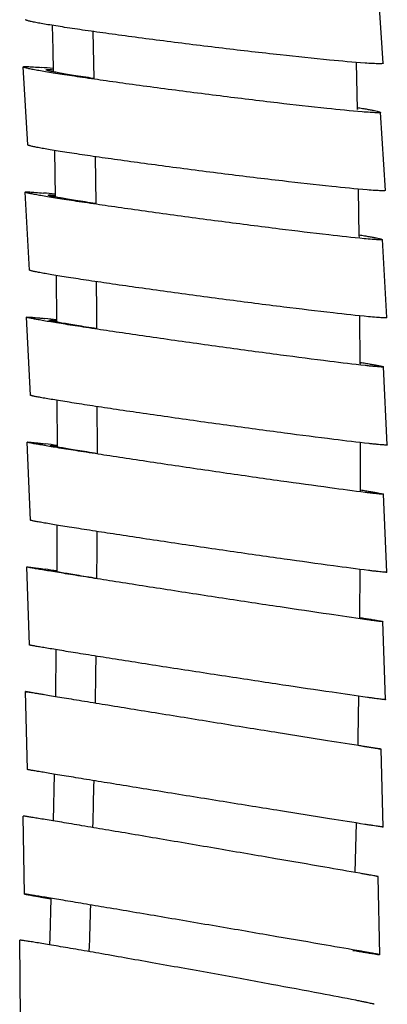
# Model space of a CAD drawing. Units: millimetres. Extents: x 86 to 1198, y -1252 to 1184.
# Drawn here: x 667 to 682, y -304 to -265 of the extents above; entities that cross this region are included whole.
import ezdxf

# ---------------------------------------------------------------- set-up
doc = ezdxf.new("R2010")
doc.units = ezdxf.units.MM
doc.header["$LTSCALE"] = 54.820741
for name, color, linetype in [('BREP_10', 7, 'CONTINUOUS'), ('BREP_26', 7, 'CONTINUOUS'), ('BREP_27', 7, 'CONTINUOUS'), ('BREP_28', 7, 'CONTINUOUS'), ('BREP_29', 7, 'CONTINUOUS'), ('BREP_30', 7, 'CONTINUOUS'), ('BREP_31', 7, 'CONTINUOUS'), ('BREP_32', 7, 'CONTINUOUS'), ('BREP_33', 7, 'CONTINUOUS'), ('BREP_34', 7, 'CONTINUOUS')]:
    doc.layers.add(name, color=color, linetype=linetype)

msp = doc.modelspace()

# ---------------------------------------------------------------- linework, layer by layer
at = {"layer": 'BREP_10', "color": 7, "linetype": 'Continuous'}
for p, q in [((670.292, -265.814), (670.328, -267.671)), ((680.755, -268.899), (680.72, -267.039)), ((668.78, -270.521), (668.807, -272.361)), ((670.381, -270.765), (670.407, -272.623)), ((680.828, -273.927), (680.804, -272.051)), ((668.843, -275.465), (668.859, -277.309)), ((680.87, -278.956), (680.857, -277.064)), ((668.876, -280.406), (668.879, -282.253)), ((680.878, -283.987), (680.879, -282.078)), ((668.874, -285.341), (668.865, -287.191)), ((680.851, -289.001), (680.866, -287.094)), ((680.851, -289.021), (680.851, -289.001)), ((668.837, -290.27), (668.813, -292.123)), ((668.76, -295.191), (668.72, -297.041)), ((680.672, -299.083), (680.721, -297.126))]:
    msp.add_line(p, q, dxfattribs=at)
for points in [[(668.688, -265.572), (668.708, -266.529), (668.726, -267.409)], [(680.783, -294.056), (680.789, -293.768), (680.815, -292.11)], [(668.638, -300.11), (668.591, -301.645), (668.58, -301.944)]]:
    msp.add_lwpolyline(points, dxfattribs=at)
for centre, radius, start, end in [((-99.337, -282.699), 769.81, 0.381655, 0.520016), ((-49.012, -282.465), 719.485, 359.996024, 0.144095), ((17.315, -282.644), 653.157, 359.578139, 359.741267), ((86.151, -283.314), 584.318, 359.110431, 359.292784), ((142.762, -284.342), 527.697, 358.59224, 358.79371), ((190.207, -285.646), 480.234, 358.02292, 358.24298)]:
    msp.add_arc(centre, radius, start, end, dxfattribs=at)
at = {"layer": 'BREP_26', "color": 7, "linetype": 'Continuous'}
msp.add_line((681.779, -267.071), (681.572, -263.985), dxfattribs=at)
for points, knots in [([(681.059, -267.064), (680.592, -267.032), (679.474, -266.929), (677.597, -266.733), (675.793, -266.525), (674.253, -266.338), (673.099, -266.193), (671.992, -266.049), (670.959, -265.909), (670.03, -265.778), (669.331, -265.674), (668.843, -265.598), (668.535, -265.547), (668.27, -265.502), (668.05, -265.461), (667.876, -265.426), (667.761, -265.399), (667.694, -265.38), (667.662, -265.368), (667.642, -265.359), (667.632, -265.351), (667.632, -265.348)], [0, 0, 0, 0, 0.103627, 0.248698, 0.417935, 0.505656, 0.592261, 0.675449, 0.753032, 0.822958, 0.883339, 0.909414, 0.932489, 0.952389, 0.968964, 0.982081, 0.991637, 0.995058, 0.997572, 0.99919, 1, 1, 1, 1]), ([(681.779, -267.071), (681.779, -267.076), (681.759, -267.085), (681.728, -267.087), (681.669, -267.091), (681.591, -267.091), (681.489, -267.088), (681.309, -267.081), (681.163, -267.071), (681.059, -267.064)], [0, 0, 0, 0, 0.019474, 0.066836, 0.14512, 0.254675, 0.395366, 0.566885, 1, 1, 1, 1])]:
    msp.add_open_spline(points, degree=3, knots=knots, dxfattribs=at)
at = {"layer": 'BREP_27', "color": 7, "linetype": 'Continuous'}
for p, q in [((667.726, -270.303), (667.536, -267.216)), ((681.863, -272.101), (681.673, -269.015))]:
    msp.add_line(p, q, dxfattribs=at)
msp.add_arc((665.27, -303.882), 36.766, 84.6108, 85.3392, dxfattribs=at)
for points, knots in [([(667.536, -267.216), (667.536, -267.212), (667.557, -267.205), (667.586, -267.203), (667.646, -267.201), (667.724, -267.203), (667.827, -267.207), (668.007, -267.218), (668.153, -267.229), (668.257, -267.238)], [0, 0, 0, 0, 0.018427, 0.065618, 0.143956, 0.253663, 0.394564, 0.566329, 1, 1, 1, 1]), ([(680.952, -268.994), (680.486, -268.956), (679.368, -268.843), (677.491, -268.632), (675.689, -268.413), (674.15, -268.218), (672.997, -268.067), (671.89, -267.919), (670.859, -267.775), (670.059, -267.66), (669.478, -267.574), (669.092, -267.515), (668.745, -267.46), (668.437, -267.409), (668.173, -267.364), (667.953, -267.324), (667.78, -267.289), (667.665, -267.264), (667.598, -267.246), (667.565, -267.235), (667.547, -267.227), (667.536, -267.22), (667.536, -267.216)], [0, 0, 0, 0, 0.103751, 0.248934, 0.418256, 0.506004, 0.592626, 0.67582, 0.753397, 0.823306, 0.854787, 0.883658, 0.909714, 0.932766, 0.952641, 0.969186, 0.982269, 0.991785, 0.995183, 0.997668, 0.999249, 1, 1, 1, 1]), ([(668.445, -267.332), (668.445, -267.33), (668.451, -267.325), (668.474, -267.322), (668.526, -267.319), (668.612, -267.321), (668.682, -267.324), (668.722, -267.326)], [0, 0, 0, 0, 0.022263, 0.069902, 0.256064, 0.566283, 1, 1, 1, 1]), ([(670.326, -267.671), (670.186, -267.651), (669.922, -267.611), (669.55, -267.552), (669.228, -267.5), (668.959, -267.453), (668.769, -267.418), (668.646, -267.393), (668.576, -267.377), (668.522, -267.364), (668.481, -267.352), (668.459, -267.343), (668.445, -267.336), (668.445, -267.332)], [0, 0, 0, 0, 0.221336, 0.418576, 0.589689, 0.732854, 0.846496, 0.891829, 0.929321, 0.958866, 0.980406, 0.993957, 1, 1, 1, 1]), ([(680.755, -268.82), (680.825, -268.831), (680.957, -268.854), (681.141, -268.886), (681.298, -268.916), (681.428, -268.942), (681.531, -268.965), (681.604, -268.983), (681.648, -268.998), (681.668, -269.007), (681.673, -269.013), (681.673, -269.015)], [0, 0, 0, 0, 0.226151, 0.424828, 0.595112, 0.736212, 0.847462, 0.928357, 0.978699, 0.992635, 1, 1, 1, 1]), ([(680.764, -268.899), (680.765, -268.902), (680.76, -268.905), (680.757, -268.906), (680.755, -268.906)], [0, 0, 0, 0, 0.625479, 1, 1, 1, 1]), ([(680.756, -268.891), (680.757, -268.892), (680.76, -268.894), (680.764, -268.897), (680.764, -268.899)], [0, 0, 0, 0, 0.357377, 1, 1, 1, 1]), ([(681.673, -269.015), (681.674, -269.019), (681.653, -269.026), (681.623, -269.028), (681.563, -269.03), (681.485, -269.028), (681.383, -269.024), (681.203, -269.013), (681.057, -269.002), (680.952, -268.994)], [0, 0, 0, 0, 0.018427, 0.065618, 0.143956, 0.253663, 0.394564, 0.566329, 1, 1, 1, 1]), ([(681.142, -272.08), (680.676, -272.042), (679.558, -271.929), (677.681, -271.719), (675.879, -271.5), (674.34, -271.304), (673.187, -271.154), (672.08, -271.005), (671.049, -270.862), (670.249, -270.747), (669.668, -270.66), (669.282, -270.601), (668.935, -270.546), (668.627, -270.496), (668.363, -270.45), (668.143, -270.41), (667.97, -270.376), (667.855, -270.35), (667.788, -270.332), (667.755, -270.321), (667.737, -270.313), (667.726, -270.306), (667.726, -270.303)], [0, 0, 0, 0, 0.10375, 0.248934, 0.418255, 0.506004, 0.592626, 0.67582, 0.753397, 0.823306, 0.854787, 0.883658, 0.909714, 0.932766, 0.952641, 0.969186, 0.982269, 0.991785, 0.995183, 0.997668, 0.999249, 1, 1, 1, 1]), ([(681.863, -272.101), (681.864, -272.106), (681.843, -272.112), (681.813, -272.114), (681.753, -272.116), (681.675, -272.115), (681.573, -272.11), (681.393, -272.1), (681.247, -272.089), (681.142, -272.08)], [0, 0, 0, 0, 0.018426, 0.065618, 0.143955, 0.253663, 0.394564, 0.566328, 1, 1, 1, 1])]:
    msp.add_open_spline(points, degree=3, knots=knots, dxfattribs=at)
at = {"layer": 'BREP_28', "color": 7, "linetype": 'Continuous'}
for p, q in [((667.791, -275.255), (667.619, -272.168)), ((681.918, -277.134), (681.746, -274.047))]:
    msp.add_line(p, q, dxfattribs=at)
msp.add_arc((664.231, -315.714), 43.703, 83.9921, 84.6039, dxfattribs=at)
for points, knots in [([(667.619, -272.168), (667.619, -272.164), (667.641, -272.16), (667.669, -272.158), (667.73, -272.158), (667.808, -272.162), (667.911, -272.168), (668.09, -272.182), (668.237, -272.195), (668.341, -272.204)], [0, 0, 0, 0, 0.017462, 0.064535, 0.142947, 0.252807, 0.3939, 0.565878, 1, 1, 1, 1]), ([(681.024, -274.011), (680.557, -273.967), (679.44, -273.843), (677.564, -273.617), (675.763, -273.386), (674.225, -273.182), (673.073, -273.026), (671.968, -272.872), (670.937, -272.724), (670.139, -272.607), (669.558, -272.519), (669.173, -272.459), (668.825, -272.404), (668.519, -272.354), (668.254, -272.309), (668.035, -272.269), (667.881, -272.239), (667.782, -272.218), (667.725, -272.205), (667.681, -272.194), (667.648, -272.184), (667.63, -272.177), (667.619, -272.171), (667.619, -272.168)], [0, 0, 0, 0, 0.103884, 0.249186, 0.418593, 0.506369, 0.593007, 0.676205, 0.753774, 0.823663, 0.85513, 0.883983, 0.910018, 0.933046, 0.952894, 0.969409, 0.982457, 0.987648, 0.991933, 0.995307, 0.997764, 0.99931, 1, 1, 1, 1]), ([(668.527, -272.289), (668.527, -272.287), (668.535, -272.283), (668.556, -272.281), (668.609, -272.279), (668.695, -272.283), (668.764, -272.288), (668.805, -272.291)], [0, 0, 0, 0, 0.020282, 0.067455, 0.253905, 0.565025, 1, 1, 1, 1]), ([(670.405, -272.623), (670.265, -272.602), (670.002, -272.561), (669.63, -272.503), (669.309, -272.45), (669.04, -272.404), (668.851, -272.37), (668.728, -272.345), (668.658, -272.33), (668.604, -272.318), (668.563, -272.307), (668.542, -272.299), (668.528, -272.292), (668.527, -272.289)], [0, 0, 0, 0, 0.221696, 0.419216, 0.590525, 0.733797, 0.84745, 0.892749, 0.930178, 0.959624, 0.981022, 0.994359, 1, 1, 1, 1]), ([(680.838, -273.926), (680.838, -273.929), (680.833, -273.931), (680.83, -273.932), (680.828, -273.932)], [0, 0, 0, 0, 0.60942, 1, 1, 1, 1]), ([(680.829, -273.859), (680.899, -273.871), (681.03, -273.893), (681.214, -273.925), (681.371, -273.954), (681.501, -273.979), (681.603, -274.001), (681.676, -274.019), (681.721, -274.032), (681.74, -274.041), (681.746, -274.045), (681.746, -274.047)], [0, 0, 0, 0, 0.226787, 0.425959, 0.596593, 0.737887, 0.849161, 0.929885, 0.979792, 0.993327, 1, 1, 1, 1]), ([(680.829, -273.919), (680.83, -273.92), (680.833, -273.922), (680.838, -273.924), (680.838, -273.926)], [0, 0, 0, 0, 0.370221, 1, 1, 1, 1]), ([(681.746, -274.047), (681.746, -274.052), (681.724, -274.056), (681.696, -274.057), (681.635, -274.057), (681.557, -274.054), (681.454, -274.047), (681.275, -274.034), (681.128, -274.021), (681.024, -274.011)], [0, 0, 0, 0, 0.017462, 0.064535, 0.142947, 0.252807, 0.3939, 0.565878, 1, 1, 1, 1]), ([(681.196, -277.097), (680.729, -277.054), (679.612, -276.93), (677.737, -276.704), (675.935, -276.473), (674.397, -276.269), (673.245, -276.112), (672.14, -275.958), (671.109, -275.811), (670.311, -275.694), (669.73, -275.606), (669.345, -275.546), (668.997, -275.491), (668.691, -275.44), (668.426, -275.395), (668.207, -275.356), (668.053, -275.326), (667.954, -275.305), (667.897, -275.292), (667.853, -275.281), (667.82, -275.271), (667.802, -275.264), (667.792, -275.258), (667.791, -275.255)], [0, 0, 0, 0, 0.103884, 0.249186, 0.418593, 0.506369, 0.593007, 0.676205, 0.753774, 0.823663, 0.85513, 0.883983, 0.910018, 0.933046, 0.952894, 0.969409, 0.982457, 0.987648, 0.991933, 0.995307, 0.997764, 0.99931, 1, 1, 1, 1]), ([(681.918, -277.134), (681.918, -277.138), (681.896, -277.142), (681.868, -277.144), (681.807, -277.144), (681.729, -277.14), (681.627, -277.134), (681.447, -277.12), (681.301, -277.107), (681.196, -277.097)], [0, 0, 0, 0, 0.017462, 0.064535, 0.142947, 0.252807, 0.3939, 0.565877, 1, 1, 1, 1])]:
    msp.add_open_spline(points, degree=3, knots=knots, dxfattribs=at)
at = {"layer": 'BREP_29', "color": 7, "linetype": 'Continuous'}
for p, q in [((667.826, -280.202), (667.673, -277.116)), ((681.94, -282.169), (681.787, -279.082))]:
    msp.add_line(p, q, dxfattribs=at)
msp.add_arc((662.515, -331.449), 54.598, 83.3288, 83.8172, dxfattribs=at)
for points, knots in [([(667.673, -277.116), (667.673, -277.112), (667.696, -277.11), (667.723, -277.109), (667.784, -277.112), (667.862, -277.117), (667.965, -277.125), (668.089, -277.137), (668.235, -277.151), (668.34, -277.162), (668.396, -277.169)], [0, 0, 0, 0, 0.01663, 0.063645, 0.142153, 0.252162, 0.393422, 0.565568, 0.768039, 1, 1, 1, 1]), ([(681.064, -279.029), (680.598, -278.979), (679.481, -278.843), (677.607, -278.601), (675.807, -278.357), (674.27, -278.144), (673.119, -277.981), (672.015, -277.821), (670.986, -277.67), (670.188, -277.549), (669.608, -277.46), (669.223, -277.4), (668.877, -277.344), (668.57, -277.294), (668.306, -277.249), (668.087, -277.21), (667.934, -277.182), (667.835, -277.161), (667.778, -277.149), (667.734, -277.139), (667.701, -277.13), (667.684, -277.123), (667.673, -277.119), (667.673, -277.116)], [0, 0, 0, 0, 0.10403, 0.249457, 0.418951, 0.506754, 0.593406, 0.676606, 0.754164, 0.824029, 0.855479, 0.884313, 0.910326, 0.933329, 0.953148, 0.969631, 0.982644, 0.987815, 0.992079, 0.995429, 0.997859, 0.999369, 1, 1, 1, 1]), ([(668.58, -277.242), (668.58, -277.24), (668.588, -277.238), (668.599, -277.237), (668.622, -277.237), (668.668, -277.238), (668.748, -277.243), (668.817, -277.249), (668.857, -277.253)], [0, 0, 0, 0, 0.01843, 0.065259, 0.143046, 0.252096, 0.564005, 1, 1, 1, 1]), ([(670.454, -277.571), (670.314, -277.55), (670.051, -277.509), (669.681, -277.45), (669.359, -277.397), (669.091, -277.351), (668.902, -277.317), (668.78, -277.294), (668.71, -277.28), (668.657, -277.268), (668.616, -277.258), (668.595, -277.25), (668.58, -277.245), (668.58, -277.242)], [0, 0, 0, 0, 0.222058, 0.419858, 0.59136, 0.734734, 0.848392, 0.893655, 0.931019, 0.960367, 0.981625, 0.994755, 1, 1, 1, 1]), ([(680.88, -278.956), (680.88, -278.956), (680.878, -278.96), (680.873, -278.959), (680.87, -278.96)], [0, 0, 0, 0, 0.126199, 1, 1, 1, 1]), ([(680.871, -278.901), (680.941, -278.913), (681.072, -278.935), (681.256, -278.967), (681.413, -278.995), (681.543, -279.02), (681.645, -279.04), (681.712, -279.056), (681.751, -279.066), (681.77, -279.072), (681.781, -279.077), (681.787, -279.08), (681.787, -279.082)], [0, 0, 0, 0, 0.227412, 0.427072, 0.598049, 0.739531, 0.850828, 0.931383, 0.960025, 0.980882, 0.994028, 1, 1, 1, 1]), ([(680.871, -278.95), (680.872, -278.95), (680.875, -278.952), (680.88, -278.954), (680.88, -278.956)], [0, 0, 0, 0, 0.386341, 1, 1, 1, 1]), ([(681.787, -279.082), (681.787, -279.086), (681.764, -279.087), (681.737, -279.089), (681.676, -279.086), (681.598, -279.081), (681.495, -279.073), (681.371, -279.061), (681.225, -279.047), (681.12, -279.035), (681.064, -279.029)], [0, 0, 0, 0, 0.01663, 0.063645, 0.142153, 0.252162, 0.393422, 0.565568, 0.768039, 1, 1, 1, 1]), ([(681.217, -282.116), (680.751, -282.066), (679.634, -281.93), (677.76, -281.688), (675.96, -281.444), (674.423, -281.23), (673.272, -281.067), (672.168, -280.908), (671.139, -280.757), (670.341, -280.636), (669.761, -280.547), (669.376, -280.486), (669.029, -280.431), (668.723, -280.381), (668.459, -280.336), (668.24, -280.297), (668.086, -280.268), (667.987, -280.248), (667.931, -280.236), (667.887, -280.225), (667.854, -280.217), (667.837, -280.21), (667.826, -280.205), (667.826, -280.202)], [0, 0, 0, 0, 0.10403, 0.249456, 0.418951, 0.506753, 0.593405, 0.676605, 0.754164, 0.824029, 0.855479, 0.884313, 0.910326, 0.933329, 0.953148, 0.969631, 0.982644, 0.987815, 0.992079, 0.995429, 0.997859, 0.999369, 1, 1, 1, 1]), ([(681.94, -282.169), (681.94, -282.173), (681.917, -282.174), (681.89, -282.176), (681.829, -282.173), (681.751, -282.168), (681.648, -282.159), (681.524, -282.148), (681.378, -282.133), (681.273, -282.122), (681.217, -282.116)], [0, 0, 0, 0, 0.016629, 0.063645, 0.142153, 0.252161, 0.393421, 0.565567, 0.768038, 1, 1, 1, 1])]:
    msp.add_open_spline(points, degree=3, knots=knots, dxfattribs=at)
at = {"layer": 'BREP_30', "color": 7, "linetype": 'Continuous'}
for p, q in [((667.826, -285.145), (667.694, -282.059)), ((681.927, -287.206), (681.795, -284.12))]:
    msp.add_line(p, q, dxfattribs=at)
msp.add_arc((659.333, -355.828), 74.257, 82.61453, 82.9726, dxfattribs=at)
for points, knots in [([(667.694, -282.059), (667.694, -282.058), (667.7, -282.056), (667.707, -282.056), (667.722, -282.055), (667.752, -282.057), (667.805, -282.06), (667.884, -282.068), (667.987, -282.078), (668.111, -282.092), (668.258, -282.11), (668.362, -282.122), (668.418, -282.129)], [0, 0, 0, 0, 0.004592, 0.016358, 0.035928, 0.063384, 0.141981, 0.252087, 0.393423, 0.565612, 0.768084, 1, 1, 1, 1]), ([(681.071, -284.049), (680.605, -283.992), (679.489, -283.843), (678.003, -283.637), (676.596, -283.438), (675.447, -283.272), (674.282, -283.102), (673.133, -282.932), (672.03, -282.767), (671.002, -282.61), (670.205, -282.487), (669.626, -282.396), (669.242, -282.335), (668.896, -282.279), (668.59, -282.229), (668.327, -282.184), (668.108, -282.146), (667.955, -282.119), (667.856, -282.099), (667.799, -282.088), (667.756, -282.078), (667.723, -282.071), (667.706, -282.064), (667.695, -282.061), (667.694, -282.059)], [0, 0, 0, 0, 0.10419, 0.249748, 0.332721, 0.419331, 0.507159, 0.593823, 0.677021, 0.754565, 0.824402, 0.855834, 0.884646, 0.910635, 0.93361, 0.953399, 0.969849, 0.982825, 0.987976, 0.992219, 0.995546, 0.997949, 0.999426, 1, 1, 1, 1]), ([(668.601, -282.191), (668.601, -282.19), (668.609, -282.189), (668.62, -282.188), (668.643, -282.189), (668.673, -282.191), (668.712, -282.194), (668.781, -282.201), (668.837, -282.207), (668.878, -282.211)], [0, 0, 0, 0, 0.016853, 0.063496, 0.141406, 0.250704, 0.391359, 0.563275, 1, 1, 1, 1]), ([(670.47, -282.515), (670.331, -282.493), (670.068, -282.451), (669.698, -282.392), (669.378, -282.339), (669.144, -282.299), (668.983, -282.271), (668.884, -282.254), (668.8, -282.238), (668.73, -282.225), (668.677, -282.213), (668.636, -282.205), (668.616, -282.197), (668.601, -282.194), (668.601, -282.191)], [0, 0, 0, 0, 0.222415, 0.420487, 0.592175, 0.735645, 0.796292, 0.849303, 0.894529, 0.931826, 0.961077, 0.982199, 0.995132, 1, 1, 1, 1]), ([(680.889, -283.987), (680.889, -283.988), (680.886, -283.991), (680.882, -283.99), (680.879, -283.99)], [0, 0, 0, 0, 0.102485, 1, 1, 1, 1]), ([(680.88, -283.946), (680.95, -283.958), (681.081, -283.98), (681.265, -284.012), (681.422, -284.039), (681.552, -284.063), (681.653, -284.083), (681.72, -284.097), (681.759, -284.106), (681.778, -284.112), (681.788, -284.115), (681.795, -284.118), (681.795, -284.12)], [0, 0, 0, 0, 0.228028, 0.428165, 0.599475, 0.741139, 0.852453, 0.932844, 0.961319, 0.981933, 0.994714, 1, 1, 1, 1]), ([(680.88, -283.982), (680.881, -283.983), (680.884, -283.984), (680.889, -283.985), (680.889, -283.987)], [0, 0, 0, 0, 0.402969, 1, 1, 1, 1]), ([(681.795, -284.12), (681.795, -284.121), (681.79, -284.122), (681.782, -284.123), (681.768, -284.123), (681.737, -284.122), (681.685, -284.118), (681.605, -284.111), (681.503, -284.1), (681.378, -284.086), (681.232, -284.069), (681.127, -284.056), (681.071, -284.049)], [0, 0, 0, 0, 0.004592, 0.016358, 0.035928, 0.063384, 0.141981, 0.252087, 0.393423, 0.565612, 0.768084, 1, 1, 1, 1]), ([(681.203, -287.136), (680.737, -287.079), (679.621, -286.93), (678.135, -286.724), (676.728, -286.524), (675.579, -286.359), (674.414, -286.189), (673.265, -286.019), (672.162, -285.853), (671.134, -285.697), (670.337, -285.574), (669.758, -285.483), (669.374, -285.422), (669.028, -285.366), (668.722, -285.316), (668.458, -285.271), (668.24, -285.233), (668.086, -285.205), (667.987, -285.186), (667.931, -285.175), (667.888, -285.165), (667.855, -285.157), (667.838, -285.151), (667.826, -285.148), (667.826, -285.145)], [0, 0, 0, 0, 0.104189, 0.249747, 0.33272, 0.419331, 0.507159, 0.593822, 0.677021, 0.754564, 0.824402, 0.855834, 0.884646, 0.910635, 0.93361, 0.953399, 0.969849, 0.982825, 0.987976, 0.992219, 0.995546, 0.997949, 0.999426, 1, 1, 1, 1]), ([(681.927, -287.206), (681.927, -287.208), (681.922, -287.209), (681.914, -287.209), (681.899, -287.21), (681.869, -287.208), (681.817, -287.205), (681.737, -287.197), (681.635, -287.187), (681.51, -287.173), (681.364, -287.156), (681.259, -287.143), (681.203, -287.136)], [0, 0, 0, 0, 0.004592, 0.016358, 0.035928, 0.063384, 0.141981, 0.252087, 0.393423, 0.565611, 0.768084, 1, 1, 1, 1])]:
    msp.add_open_spline(points, degree=3, knots=knots, dxfattribs=at)
at = {"layer": 'BREP_31', "color": 7, "linetype": 'Continuous'}
for p, q in [((667.79, -290.083), (667.681, -286.996)), ((681.875, -292.246), (681.766, -289.16))]:
    msp.add_line(p, q, dxfattribs=at)
msp.add_arc((651.753, -406.517), 120.587, 81.84188, 82.06192, dxfattribs=at)
for points, knots in [([(667.681, -286.996), (667.681, -286.995), (667.687, -286.995), (667.694, -286.995), (667.709, -286.996), (667.739, -286.999), (667.792, -287.004), (667.872, -287.014), (667.974, -287.027), (668.099, -287.043), (668.245, -287.063), (668.35, -287.078), (668.406, -287.086)], [0, 0, 0, 0, 0.004081, 0.015794, 0.035402, 0.062926, 0.141684, 0.251936, 0.393384, 0.565638, 0.768125, 1, 1, 1, 1]), ([(681.042, -289.071), (680.576, -289.006), (679.461, -288.843), (677.976, -288.622), (676.57, -288.41), (675.423, -288.235), (674.259, -288.056), (673.111, -287.879), (672.01, -287.707), (670.983, -287.546), (670.188, -287.419), (669.609, -287.327), (669.226, -287.265), (668.88, -287.208), (668.575, -287.158), (668.312, -287.114), (668.121, -287.081), (667.99, -287.058), (667.91, -287.044), (667.842, -287.031), (667.786, -287.021), (667.743, -287.012), (667.709, -287.006), (667.694, -287), (667.681, -286.999), (667.681, -286.996)], [0, 0, 0, 0, 0.104365, 0.250063, 0.333087, 0.419735, 0.507586, 0.594258, 0.677451, 0.754975, 0.824779, 0.85619, 0.884979, 0.91094, 0.933886, 0.953643, 0.970058, 0.976969, 0.982997, 0.988127, 0.992349, 0.995653, 0.998031, 0.999477, 1, 1, 1, 1]), ([(668.587, -287.135), (668.587, -287.134), (668.596, -287.135), (668.606, -287.134), (668.629, -287.137), (668.659, -287.14), (668.698, -287.144), (668.767, -287.153), (668.823, -287.16), (668.863, -287.165)], [0, 0, 0, 0, 0.015769, 0.062416, 0.140509, 0.25003, 0.390903, 0.56301, 1, 1, 1, 1]), ([(670.452, -287.453), (670.313, -287.431), (670.051, -287.388), (669.682, -287.328), (669.362, -287.276), (669.128, -287.236), (668.968, -287.209), (668.87, -287.192), (668.785, -287.177), (668.716, -287.164), (668.662, -287.154), (668.626, -287.146), (668.606, -287.142), (668.596, -287.139), (668.591, -287.137), (668.587, -287.136), (668.587, -287.135)], [0, 0, 0, 0, 0.222749, 0.421074, 0.592928, 0.736476, 0.797129, 0.850122, 0.895304, 0.932534, 0.961688, 0.982679, 0.990088, 0.995431, 0.998715, 1, 1, 1, 1]), ([(680.853, -288.995), (680.923, -289.007), (681.054, -289.029), (681.237, -289.06), (681.394, -289.087), (681.523, -289.11), (681.614, -289.126), (681.672, -289.137), (681.705, -289.144), (681.731, -289.15), (681.75, -289.154), (681.759, -289.157), (681.766, -289.159), (681.766, -289.16)], [0, 0, 0, 0, 0.228611, 0.429196, 0.600813, 0.742635, 0.853955, 0.897982, 0.93418, 0.962497, 0.982888, 0.995342, 1, 1, 1, 1]), ([(680.861, -289.021), (680.861, -289.022), (680.856, -289.022), (680.854, -289.022), (680.851, -289.022)], [0, 0, 0, 0, 0.258667, 1, 1, 1, 1]), ([(680.852, -289.017), (680.855, -289.018), (680.857, -289.019), (680.861, -289.02), (680.861, -289.021)], [0, 0, 0, 0, 0.720794, 1, 1, 1, 1]), ([(681.766, -289.16), (681.767, -289.161), (681.761, -289.161), (681.754, -289.161), (681.739, -289.16), (681.709, -289.158), (681.656, -289.152), (681.576, -289.142), (681.474, -289.129), (681.349, -289.113), (681.203, -289.093), (681.098, -289.078), (681.042, -289.071)], [0, 0, 0, 0, 0.004081, 0.015794, 0.035402, 0.062926, 0.141684, 0.251936, 0.393384, 0.565638, 0.768125, 1, 1, 1, 1]), ([(681.151, -292.157), (680.685, -292.092), (679.57, -291.93), (678.085, -291.709), (676.679, -291.496), (675.532, -291.322), (674.368, -291.143), (673.22, -290.965), (672.119, -290.794), (671.092, -290.632), (670.297, -290.506), (669.718, -290.413), (669.335, -290.351), (668.989, -290.295), (668.684, -290.244), (668.421, -290.2), (668.23, -290.168), (668.099, -290.145), (668.019, -290.13), (667.951, -290.118), (667.895, -290.107), (667.852, -290.098), (667.818, -290.092), (667.803, -290.086), (667.79, -290.085), (667.79, -290.083)], [0, 0, 0, 0, 0.104364, 0.250062, 0.333086, 0.419734, 0.507585, 0.594258, 0.677451, 0.754975, 0.824779, 0.85619, 0.884979, 0.910941, 0.933886, 0.953643, 0.970058, 0.976969, 0.982997, 0.988127, 0.992349, 0.995653, 0.998031, 0.999477, 1, 1, 1, 1]), ([(681.875, -292.246), (681.875, -292.247), (681.87, -292.247), (681.863, -292.248), (681.848, -292.247), (681.818, -292.244), (681.765, -292.238), (681.685, -292.229), (681.583, -292.216), (681.458, -292.199), (681.312, -292.179), (681.207, -292.165), (681.151, -292.157)], [0, 0, 0, 0, 0.004081, 0.015793, 0.035401, 0.062925, 0.141684, 0.251936, 0.393383, 0.565638, 0.768124, 1, 1, 1, 1])]:
    msp.add_open_spline(points, degree=3, knots=knots, dxfattribs=at)
at = {"layer": 'BREP_32', "color": 7, "linetype": 'Continuous'}
for p, q in [((667.715, -295.013), (667.631, -291.927)), ((681.782, -297.289), (681.698, -294.203))]:
    msp.add_line(p, q, dxfattribs=at)
for points, knots in [([(667.631, -291.927), (667.631, -291.926), (667.637, -291.928), (667.643, -291.928), (667.659, -291.931), (667.678, -291.933), (667.704, -291.937), (667.75, -291.943), (667.822, -291.954), (667.924, -291.97), (668.049, -291.989), (668.195, -292.012), (668.3, -292.028), (668.356, -292.037)], [0, 0, 0, 0, 0.003888, 0.01567, 0.035383, 0.063013, 0.098543, 0.141953, 0.252319, 0.393802, 0.566006, 0.768354, 1, 1, 1, 1]), ([(680.972, -294.093), (680.507, -294.02), (679.393, -293.843), (677.909, -293.605), (676.505, -293.379), (675.359, -293.194), (674.198, -293.006), (673.051, -292.82), (671.951, -292.642), (670.927, -292.475), (670.132, -292.345), (669.555, -292.25), (669.172, -292.187), (668.827, -292.13), (668.522, -292.08), (668.26, -292.036), (668.069, -292.004), (667.939, -291.982), (667.859, -291.968), (667.791, -291.957), (667.735, -291.947), (667.691, -291.939), (667.662, -291.934), (667.646, -291.931), (667.638, -291.929), (667.634, -291.928), (667.631, -291.928), (667.631, -291.927)], [0, 0, 0, 0, 0.104558, 0.250403, 0.333479, 0.420163, 0.508034, 0.594711, 0.677893, 0.755391, 0.825156, 0.856542, 0.885303, 0.911235, 0.934149, 0.953871, 0.970249, 0.977141, 0.983149, 0.988259, 0.992459, 0.995741, 0.998096, 0.998923, 0.999516, 0.999875, 1, 1, 1, 1]), ([(680.793, -294.057), (680.794, -294.057), (680.788, -294.056), (680.786, -294.056), (680.784, -294.056)], [0, 0, 0, 0, 0.248114, 1, 1, 1, 1]), ([(680.785, -294.047), (680.855, -294.059), (680.986, -294.08), (681.169, -294.111), (681.326, -294.137), (681.455, -294.159), (681.546, -294.175), (681.604, -294.185), (681.637, -294.191), (681.662, -294.196), (681.682, -294.198), (681.69, -294.202), (681.698, -294.202), (681.698, -294.203)], [0, 0, 0, 0, 0.229125, 0.430098, 0.601972, 0.743917, 0.855219, 0.899183, 0.935277, 0.963448, 0.983642, 0.995825, 1, 1, 1, 1]), ([(680.785, -294.054), (680.787, -294.055), (680.789, -294.056), (680.793, -294.056), (680.793, -294.057)], [0, 0, 0, 0, 0.743374, 1, 1, 1, 1]), ([(681.698, -294.203), (681.698, -294.204), (681.692, -294.202), (681.685, -294.203), (681.67, -294.2), (681.65, -294.197), (681.624, -294.193), (681.578, -294.187), (681.507, -294.176), (681.404, -294.16), (681.28, -294.141), (681.133, -294.118), (681.028, -294.102), (680.972, -294.093)], [0, 0, 0, 0, 0.003888, 0.01567, 0.035383, 0.063013, 0.098543, 0.141953, 0.252319, 0.393802, 0.566006, 0.768354, 1, 1, 1, 1]), ([(681.056, -297.179), (680.591, -297.106), (679.477, -296.929), (677.993, -296.691), (676.589, -296.465), (675.443, -296.28), (674.282, -296.092), (673.135, -295.906), (672.035, -295.727), (671.011, -295.56), (670.216, -295.431), (669.639, -295.336), (669.256, -295.273), (668.911, -295.216), (668.606, -295.165), (668.344, -295.122), (668.153, -295.09), (668.023, -295.068), (667.943, -295.054), (667.875, -295.043), (667.819, -295.033), (667.775, -295.025), (667.746, -295.02), (667.73, -295.017), (667.722, -295.015), (667.718, -295.014), (667.715, -295.014), (667.715, -295.013)], [0, 0, 0, 0, 0.104557, 0.250402, 0.333478, 0.420162, 0.508034, 0.594711, 0.677892, 0.75539, 0.825156, 0.856542, 0.885303, 0.911235, 0.934149, 0.953871, 0.970249, 0.977141, 0.983149, 0.988259, 0.992459, 0.995741, 0.998096, 0.998923, 0.999516, 0.999875, 1, 1, 1, 1]), ([(681.782, -297.289), (681.782, -297.29), (681.776, -297.288), (681.769, -297.288), (681.754, -297.286), (681.734, -297.283), (681.708, -297.279), (681.662, -297.273), (681.591, -297.262), (681.488, -297.246), (681.364, -297.227), (681.217, -297.204), (681.112, -297.188), (681.056, -297.179)], [0, 0, 0, 0, 0.003888, 0.01567, 0.035382, 0.063013, 0.098543, 0.141953, 0.252319, 0.393802, 0.566006, 0.768354, 1, 1, 1, 1])]:
    msp.add_open_spline(points, degree=3, knots=knots, dxfattribs=at)
at = {"layer": 'BREP_33', "color": 7, "linetype": 'Continuous'}
for p, q in [((667.595, -299.935), (667.539, -296.85)), ((681.642, -302.334), (681.585, -299.249)), ((668.321, -300.068), (668.637, -300.123))]:
    msp.add_line(p, q, dxfattribs=at)
for points, knots in [([(680.859, -299.116), (680.394, -299.034), (679.282, -298.841), (677.8, -298.585), (676.398, -298.344), (675.253, -298.148), (674.093, -297.95), (672.949, -297.755), (671.851, -297.569), (670.828, -297.395), (670.035, -297.262), (669.459, -297.165), (669.077, -297.101), (668.732, -297.043), (668.428, -296.993), (668.167, -296.949), (667.976, -296.918), (667.846, -296.897), (667.766, -296.884), (667.698, -296.873), (667.643, -296.865), (667.599, -296.858), (667.57, -296.854), (667.554, -296.852), (667.546, -296.85), (667.542, -296.851), (667.539, -296.85), (667.539, -296.85)], [0, 0, 0, 0, 0.104771, 0.250772, 0.3339, 0.420617, 0.508504, 0.595179, 0.678342, 0.755806, 0.825524, 0.856882, 0.885612, 0.91151, 0.934388, 0.954073, 0.970412, 0.977284, 0.983271, 0.988361, 0.992541, 0.995802, 0.998136, 0.998953, 0.999535, 0.999884, 1, 1, 1, 1]), ([(681.585, -299.249), (681.585, -299.248), (681.579, -299.248), (681.573, -299.245), (681.557, -299.242), (681.537, -299.238), (681.511, -299.233), (681.466, -299.225), (681.394, -299.212), (681.291, -299.193), (681.167, -299.171), (681.02, -299.145), (680.915, -299.126), (680.859, -299.116)], [0, 0, 0, 0, 0.004147, 0.016147, 0.036043, 0.063824, 0.099471, 0.142965, 0.253398, 0.394814, 0.566816, 0.768827, 1, 1, 1, 1]), ([(667.595, -299.935), (667.595, -299.936), (667.601, -299.936), (667.608, -299.939), (667.624, -299.942), (667.643, -299.946), (667.669, -299.951), (667.715, -299.959), (667.786, -299.972), (667.889, -299.991), (668.014, -300.013), (668.16, -300.039), (668.265, -300.058), (668.321, -300.068)], [0, 0, 0, 0, 0.004147, 0.016147, 0.036043, 0.063824, 0.099471, 0.142965, 0.253398, 0.394813, 0.566815, 0.768826, 1, 1, 1, 1]), ([(680.916, -302.201), (680.451, -302.119), (679.338, -301.926), (677.856, -301.67), (676.454, -301.429), (675.31, -301.233), (674.15, -301.035), (673.006, -300.84), (671.908, -300.654), (670.885, -300.48), (670.092, -300.347), (669.515, -300.25), (669.133, -300.186), (668.789, -300.128), (668.485, -300.078), (668.223, -300.034), (668.032, -300.003), (667.903, -299.982), (667.823, -299.969), (667.755, -299.958), (667.699, -299.95), (667.656, -299.943), (667.627, -299.939), (667.611, -299.937), (667.602, -299.935), (667.599, -299.936), (667.595, -299.935), (667.595, -299.935)], [0, 0, 0, 0, 0.104771, 0.250771, 0.333899, 0.420617, 0.508504, 0.595179, 0.678342, 0.755806, 0.825524, 0.856882, 0.885612, 0.91151, 0.934388, 0.954073, 0.970412, 0.977284, 0.983271, 0.988361, 0.992541, 0.995802, 0.998136, 0.998953, 0.999536, 0.999884, 1, 1, 1, 1]), ([(680.581, -302.163), (680.662, -302.176), (680.814, -302.202), (681.026, -302.237), (681.208, -302.267), (681.359, -302.291), (681.464, -302.308), (681.532, -302.318), (681.571, -302.325), (681.6, -302.328), (681.623, -302.333), (681.632, -302.332), (681.642, -302.335), (681.642, -302.334)], [0, 0, 0, 0, 0.228767, 0.429713, 0.601775, 0.743977, 0.855512, 0.899549, 0.935674, 0.963829, 0.983955, 0.996011, 1, 1, 1, 1]), ([(681.642, -302.334), (681.642, -302.333), (681.636, -302.333), (681.629, -302.33), (681.614, -302.327), (681.594, -302.323), (681.568, -302.318), (681.522, -302.31), (681.451, -302.297), (681.348, -302.278), (681.223, -302.256), (681.077, -302.23), (680.972, -302.211), (680.916, -302.201)], [0, 0, 0, 0, 0.004147, 0.016147, 0.036043, 0.063824, 0.099471, 0.142965, 0.253398, 0.394813, 0.566815, 0.768826, 1, 1, 1, 1])]:
    msp.add_open_spline(points, degree=3, knots=knots, dxfattribs=at)
at = {"layer": 'BREP_34', "color": 7, "linetype": 'Continuous'}
msp.add_line((667.428, -304.847), (667.402, -301.764), dxfattribs=at)
for points, knots in [([(680.697, -304.14), (680.233, -304.048), (679.122, -303.837), (677.642, -303.561), (676.243, -303.304), (675.101, -303.096), (673.943, -302.887), (672.801, -302.682), (671.705, -302.487), (670.684, -302.307), (669.893, -302.169), (669.317, -302.069), (668.936, -302.004), (668.593, -301.946), (668.289, -301.895), (668.028, -301.852), (667.811, -301.818), (667.659, -301.794), (667.561, -301.78), (667.505, -301.772), (667.463, -301.767), (667.429, -301.763), (667.415, -301.763), (667.402, -301.761), (667.402, -301.764)], [0, 0, 0, 0, 0.105009, 0.251173, 0.334352, 0.4211, 0.508996, 0.595661, 0.678796, 0.756216, 0.825875, 0.8572, 0.885894, 0.911754, 0.934592, 0.954236, 0.970534, 0.983352, 0.988421, 0.992581, 0.995824, 0.998141, 0.999528, 1, 1, 1, 1]), ([(681.424, -304.297), (681.424, -304.296), (681.418, -304.294), (681.411, -304.291), (681.396, -304.287), (681.366, -304.279), (681.313, -304.267), (681.233, -304.249), (681.13, -304.227), (681.005, -304.202), (680.858, -304.172), (680.753, -304.151), (680.697, -304.14)], [0, 0, 0, 0, 0.004876, 0.017271, 0.037448, 0.065434, 0.144805, 0.255258, 0.396494, 0.568124, 0.769574, 1, 1, 1, 1])]:
    msp.add_open_spline(points, degree=3, knots=knots, dxfattribs=at)

doc.saveas('drawing.dxf')
